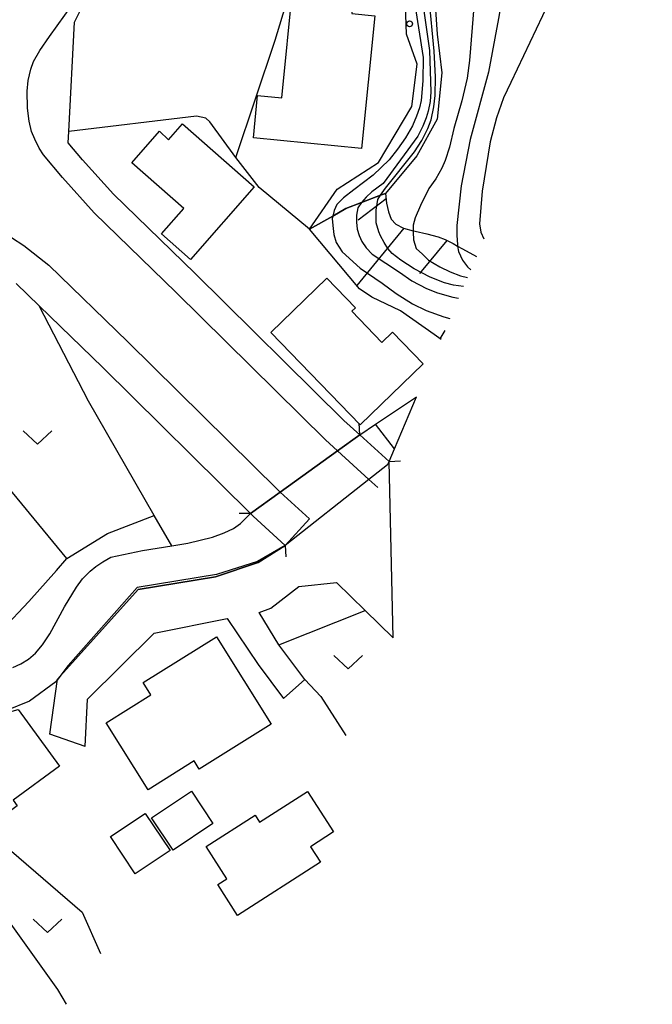
# Model space of a CAD drawing. Extents: x -4012 to -2000, y 87000 to 88500.
# Drawn here: x -2905 to -2822, y 88128 to 88256 of the extents above; entities that cross this region are included whole.
import ezdxf

# ---------------------------------------------------------------- set-up
doc = ezdxf.new("R2010")
doc.units = 0
for name, color, linetype in [('2101000', 7, 'Continuous'), ('2101001', 7, 'Continuous'), ('2203000', 5, 'Continuous'), ('2203990', 5, 'Continuous'), ('2213000', 7, 'Continuous'), ('3001000', 4, 'Continuous'), ('5101000', 4, 'Continuous'), ('5101001', 4, 'Continuous'), ('6101110', 6, 'Continuous'), ('6101121', 6, 'Continuous'), ('6101990', 6, 'Continuous'), ('6110000', 1, 'Continuous'), ('6110110', 1, 'Continuous'), ('6110120', 1, 'Continuous'), ('6110990', 1, 'Continuous'), ('6130000', 3, 'Continuous'), ('6301000', 3, 'Continuous'), ('6302000', 3, 'Continuous'), ('6313000', 3, 'Continuous'), ('7101000', 4, 'Continuous'), ('7101001', 8, 'Continuous'), ('7102000', 2, 'Continuous'), ('7102001', 8, 'Continuous')]:
    doc.layers.add(name, color=color, linetype=linetype)

# ---------------------------------------------------------------- blocks, each defined once
blk = doc.blocks.new('611099')
at = {"layer": '6110990'}
blk.add_circle((0, 0), 0.15, dxfattribs=at)
blk = doc.blocks.new('631300')
at = {"layer": '6313000'}
blk.add_lwpolyline([(0.75, 0.35), (0, -0.35), (-0.75, 0.35)], dxfattribs=at)

msp = doc.modelspace()

# ---------------------------------------------------------------- linework, layer by layer
at = {"layer": '2101000', "flags": 128}
for points in [[(-2856.7, 88198.67), (-2860.52, 88202.15), (-2862.57, 88204.02), (-2882, 88223.19), (-2892.6, 88233.47), (-2896.64, 88237.96), (-2898.52, 88240.19), (-2898.44, 88241.64), (-2897.71, 88255.89), (-2894.23, 88262.88), (-2886.87, 88273.78), (-2885.23, 88275.59), (-2883.16, 88277.44), (-2881.82, 88278.33), (-2874.35, 88283.31), (-2874.23, 88283.39), (-2870.46, 88285.92)], [(-2905.3, 88221.83), (-2902.3, 88218.92), (-2894.03, 88210.89), (-2874.75, 88191.88), (-2874.4, 88191.53), (-2870.23, 88187.73)], [(-2900.94, 88163.14), (-2899.9, 88170.31), (-2889.42, 88181.97), (-2879.3, 88183.63), (-2873.74, 88185.51), (-2870.23, 88187.73)], [(-2873.62, 88179.01), (-2872.09, 88179.55), (-2868.44, 88182.39), (-2863.55, 88182.89), (-2859.81, 88179.25), (-2856.17, 88175.7)], [(-2867.66, 88170.27), (-2871.08, 88174.8), (-2873.62, 88179.01)], [(-2896.33, 88161.52), (-2896, 88167.7), (-2887.3, 88176.31), (-2877.8, 88178.19), (-2873.76, 88172.22), (-2870.47, 88167.79)]]:
    msp.add_lwpolyline(points, dxfattribs=at)
at = {"layer": '2101001', "flags": 128}
for points in [[(-2856.17, 88175.7), (-2856.7, 88198.67)], [(-2870.47, 88167.79), (-2867.66, 88170.27)], [(-2896.33, 88161.52), (-2900.94, 88163.14)]]:
    msp.add_lwpolyline(points, dxfattribs=at)
at = {"layer": '2203000', "flags": 128}
for points in [[(-2856.7, 88198.67), (-2860.52, 88202.15)], [(-2874.75, 88191.88), (-2874.4, 88191.53), (-2870.23, 88187.73)]]:
    msp.add_lwpolyline(points, dxfattribs=at)
at = {"layer": '2203990', "flags": 128}
for points in [[(-2860.52, 88202.15), (-2860.59, 88203.65)], [(-2856.7, 88198.67), (-2855.2, 88198.74)], [(-2874.75, 88191.88), (-2876.25, 88191.87)], [(-2870.23, 88187.73), (-2870.16, 88186.23)]]:
    msp.add_lwpolyline(points, dxfattribs=at)
at = {"layer": '2213000', "flags": 128}
for points in [[(-2858.17, 88195.28), (-2859.31, 88196.32), (-2863.42, 88200.06), (-2864.98, 88201.48), (-2884.45, 88220.68), (-2895.13, 88231.04), (-2899.28, 88235.66), (-2901.76, 88238.62), (-2902.3, 88239.47), (-2902.88, 88240.64), (-2903.3, 88241.63), (-2903.61, 88242.98), (-2903.83, 88244.67), (-2903.87, 88246.9), (-2903.73, 88248.3), (-2903.4, 88249.76), (-2903.05, 88250.78), (-2902.23, 88252.2), (-2900.95, 88254.02), (-2897.98, 88258.19), (-2894.23, 88262.88)], [(-2919.46, 88226.54), (-2918.51, 88227.91), (-2917.56, 88228.26), (-2916.15, 88228.76), (-2914.4, 88229.15), (-2913.01, 88229.34), (-2911.28, 88229.36), (-2910.35, 88229.3), (-2909.3, 88229.13), (-2908.12, 88228.85), (-2907.16, 88228.51), (-2905.9, 88227.83), (-2904.33, 88226.81), (-2901.05, 88224.25), (-2890.74, 88214.25), (-2871.17, 88194.94), (-2870.87, 88194.68), (-2867.06, 88191.2), (-2870.23, 88187.73)]]:
    msp.add_lwpolyline(points, dxfattribs=at)
at = {"layer": '3001000', "flags": 128}
for points in [[(-2860.28, 88239.42), (-2874.38, 88240.81), (-2873.83, 88246.35), (-2870.68, 88246.04), (-2869.25, 88260.51), (-2867.06, 88260.3), (-2866.83, 88262.58), (-2862.78, 88262.17), (-2863, 88259.9), (-2861.28, 88259.73), (-2861.55, 88257.01), (-2858.57, 88256.72), (-2860.28, 88239.42)], [(-2886.36, 88228.3), (-2883.44, 88231.62), (-2890.23, 88237.58), (-2886.61, 88241.7), (-2885.46, 88240.56), (-2883.63, 88242.64), (-2874.29, 88234.43), (-2882.59, 88224.98), (-2886.36, 88228.3)], [(-2860.47, 88203.42), (-2872.12, 88215.48), (-2864.8, 88222.55), (-2861.08, 88218.7), (-2861.56, 88218.24), (-2857.64, 88214.17), (-2856.23, 88215.52), (-2852.23, 88211.38), (-2860.47, 88203.42)], [(-2888.1, 88155.89), (-2893.56, 88164.62), (-2887.75, 88168.26), (-2888.74, 88169.85), (-2879.21, 88175.82), (-2872.08, 88164.44), (-2881.44, 88158.58), (-2882.11, 88159.65), (-2888.1, 88155.89)], [(-2911.95, 88147.14), (-2920.12, 88158.38), (-2915.18, 88161.98), (-2916.03, 88164.05), (-2909.85, 88165), (-2905.05, 88166.36), (-2899.67, 88158.96), (-2905.72, 88154.56), (-2905.17, 88153.79), (-2907.99, 88151.74), (-2907.17, 88150.61), (-2911.95, 88147.14)], [(-2887.65, 88152.25), (-2882.47, 88155.71), (-2879.66, 88151.51), (-2884.84, 88148.04), (-2887.65, 88152.25)], [(-2879.02, 88143.55), (-2877.85, 88144.3), (-2880.54, 88148.5), (-2874.15, 88152.58), (-2873.57, 88151.68), (-2867.31, 88155.69), (-2863.93, 88150.4), (-2866.93, 88148.48), (-2865.64, 88146.46), (-2876.46, 88139.54), (-2879.02, 88143.55)], [(-2888.47, 88152.82), (-2885.25, 88147.99), (-2889.79, 88144.96), (-2893.01, 88149.79), (-2888.47, 88152.82)]]:
    msp.add_lwpolyline(points, close=True, dxfattribs=at)
at = {"layer": '5101000', "flags": 128}
for points in [[(-2860.52, 88202.15), (-2858.44, 88203.53), (-2853.11, 88207.07)], [(-2905.73, 88171.83), (-2904.71, 88172.31), (-2903.72, 88172.9), (-2902.81, 88173.68), (-2901.87, 88174.78), (-2900.91, 88176.19), (-2899.03, 88179.72), (-2897.46, 88182.3), (-2896.64, 88183.39), (-2895.66, 88184.39), (-2894.91, 88185), (-2894.01, 88185.6), (-2892.97, 88186.19), (-2888.82, 88187.05), (-2885.03, 88187.67), (-2882.92, 88188.01), (-2879.73, 88188.79), (-2878.21, 88189.36), (-2876.99, 88189.95), (-2876.07, 88190.57), (-2874.75, 88191.88)], [(-2899.9, 88170.31), (-2889.42, 88181.97), (-2879.3, 88183.63), (-2873.74, 88185.51), (-2870.23, 88187.73)], [(-2899.9, 88170.31), (-2900.16, 88169.98), (-2903.56, 88167.45), (-2906.58, 88166.24), (-2911.26, 88165.23), (-2916.06, 88164.92), (-2920.62, 88164.8), (-2921.78, 88164.77), (-2925.1, 88164.57), (-2925.92, 88164.52), (-2928.72, 88163.67), (-2930.84, 88162.45), (-2932.84, 88159.99), (-2934.74, 88156.34), (-2936.68, 88150.99), (-2939.05, 88141.83), (-2939.63, 88139.97), (-2940.34, 88137.71)]]:
    msp.add_lwpolyline(points, dxfattribs=at)
at = {"layer": '5101001', "flags": 128}
for points in [[(-2856.89, 88198.22), (-2856.7, 88198.67), (-2855.99, 88200.33), (-2853.11, 88207.07)], [(-2860.52, 88202.15), (-2863.42, 88200.06), (-2870.87, 88194.68), (-2874.75, 88191.88)], [(-2856.89, 88198.22), (-2859.31, 88196.32), (-2870.23, 88187.73)]]:
    msp.add_lwpolyline(points, dxfattribs=at)
at = {"layer": '6101110', "flags": 128}
msp.add_lwpolyline([(-2857.15, 88233.59), (-2857.01, 88232.31), (-2856.77, 88231.19), (-2856.41, 88230.23), (-2855.83, 88229.58), (-2854.8, 88229.06), (-2853.54, 88228.71), (-2853.31, 88228.65), (-2851.75, 88228.33), (-2850.29, 88227.91), (-2849.37, 88227.57), (-2848.32, 88227.06), (-2847.77, 88226.73), (-2847.14, 88226.37), (-2845.31, 88225.35)], dxfattribs=at)
at = {"layer": '6101121', "flags": 128}
msp.add_lwpolyline([(-2849.92, 88214.55), (-2850.83, 88215.22), (-2855.22, 88218.3), (-2858.93, 88220.08), (-2860.53, 88221.17), (-2867.05, 88228.94), (-2864.04, 88230.64), (-2862.35, 88231.6), (-2860.29, 88232.39), (-2857.8, 88233.34), (-2857.15, 88233.59)], dxfattribs=at)
at = {"layer": '6101990', "flags": 128}
for points in [[(-2857.07, 88232.89), (-2860.73, 88230.09)], [(-2854.76, 88229.05), (-2860.89, 88221.6)], [(-2849.16, 88227.47), (-2852.73, 88223.14)], [(-2849.42, 88215.73), (-2850.06, 88214.66)]]:
    msp.add_lwpolyline(points, dxfattribs=at)
at = {"layer": '6110000', "flags": 128}
for points in [[(-2860.52, 88202.15), (-2858.44, 88203.53), (-2853.11, 88207.07)], [(-2905.73, 88171.83), (-2904.71, 88172.31), (-2903.72, 88172.9), (-2902.81, 88173.68), (-2901.87, 88174.78), (-2900.91, 88176.19), (-2899.03, 88179.72), (-2897.46, 88182.3), (-2896.64, 88183.39), (-2895.66, 88184.39), (-2894.91, 88185), (-2894.01, 88185.6), (-2892.97, 88186.19), (-2888.82, 88187.05), (-2885.03, 88187.67), (-2882.92, 88188.01), (-2879.73, 88188.79), (-2878.21, 88189.36), (-2876.99, 88189.95), (-2876.07, 88190.57), (-2874.75, 88191.88)], [(-2870.23, 88187.73), (-2873.74, 88185.51), (-2879.3, 88183.63), (-2889.42, 88181.97), (-2899.9, 88170.31)], [(-2867.66, 88170.27), (-2871.08, 88174.8)], [(-2899.9, 88170.31), (-2900.16, 88169.98), (-2903.56, 88167.45), (-2906.58, 88166.24), (-2911.26, 88165.23), (-2916.06, 88164.92), (-2920.62, 88164.8), (-2921.78, 88164.77), (-2925.1, 88164.57), (-2925.92, 88164.52), (-2928.72, 88163.67), (-2930.84, 88162.45), (-2932.84, 88159.99), (-2934.74, 88156.34), (-2936.68, 88150.99), (-2939.05, 88141.83), (-2939.63, 88139.97), (-2940.34, 88137.71)]]:
    msp.add_lwpolyline(points, dxfattribs=at)
at = {"layer": '6110110', "flags": 128}
msp.add_lwpolyline([(-2847.97, 88298.06), (-2848.03, 88292.92), (-2848.06, 88292.5), (-2848.19, 88290.73), (-2848.42, 88287.51), (-2848.46, 88286.89), (-2850.64, 88278.18), (-2850.94, 88272.55), (-2851.1, 88264.52), (-2850.42, 88254.33), (-2849.83, 88249.3), (-2850.41, 88243.25), (-2853.09, 88238.47), (-2857.15, 88233.59), (-2857.8, 88233.34), (-2860.29, 88232.39), (-2862.35, 88231.6), (-2864.04, 88230.64), (-2867.05, 88228.94)], dxfattribs=at)
at = {"layer": '6110120', "flags": 128}
msp.add_lwpolyline([(-2867.05, 88228.94), (-2863.48, 88234.14), (-2858.07, 88237.6), (-2853.71, 88244.91), (-2853.01, 88250.4), (-2854.4, 88254.34), (-2854.92, 88269.42), (-2854.64, 88279.58), (-2847.97, 88298.06)], dxfattribs=at)
at = {"layer": '6130000', "flags": 128}
for points in [[(-2876.66, 88238.25), (-2871.53, 88253.54), (-2868.24, 88264.45), (-2865.37, 88269.3), (-2865.91, 88288.98), (-2870.46, 88285.92)], [(-2849.92, 88214.55), (-2850.83, 88215.22), (-2855.22, 88218.3), (-2858.93, 88220.08), (-2860.53, 88221.17), (-2867.05, 88228.94), (-2873.62, 88234.37), (-2876.66, 88238.25), (-2880.04, 88242.91), (-2880.6, 88243.4), (-2881.81, 88243.63), (-2898.44, 88241.64)]]:
    msp.add_lwpolyline(points, dxfattribs=at)
at = {"layer": '6301000', "flags": 128}
for points in [[(-2885.03, 88187.67), (-2887.31, 88191.63), (-2895.86, 88206.5), (-2902.3, 88218.92)], [(-2946.25, 88142.08), (-2941.56, 88156.81), (-2938.71, 88163.04), (-2937.46, 88165.07), (-2936.66, 88166.35), (-2933.23, 88170.05), (-2927.64, 88171.77), (-2927.59, 88171.78), (-2919.45, 88173.08), (-2913.97, 88173.98), (-2910.85, 88175.01), (-2907.2, 88176.66), (-2907.08, 88176.79), (-2903.67, 88180.41), (-2900.03, 88184.46), (-2898.7, 88186.02), (-2893.39, 88189.28), (-2887.31, 88191.63)], [(-2871.08, 88174.8), (-2859.81, 88179.25)], [(-2867.66, 88170.27), (-2865.57, 88168.04), (-2862.33, 88162.98)], [(-2898.75, 88127.95), (-2899.87, 88129.89), (-2905.97, 88138.38), (-2910.87, 88144.66), (-2913.27, 88147.73), (-2920.6, 88157.99), (-2925.1, 88164.57)], [(-2910.87, 88144.66), (-2905.92, 88147.9), (-2896.71, 88139.94), (-2894.3, 88134.55)]]:
    msp.add_lwpolyline(points, dxfattribs=at)
at = {"layer": '6302000', "flags": 128}
msp.add_lwpolyline([(-2898.7, 88186.02), (-2908.86, 88198.32), (-2918.51, 88212.66)], dxfattribs=at)
at = {"layer": '7101000', "flags": 128}
msp.add_lwpolyline([(-2823.65, 88281.86), (-2823.67, 88281.86), (-2824.7, 88281.24), (-2825.33, 88280.68), (-2825.93, 88280.05), (-2826.51, 88279.34), (-2829.63, 88271.8), (-2834.19, 88261.96), (-2840.8, 88248.05), (-2841.78, 88246.04), (-2842.69, 88243.45), (-2843.53, 88240.3), (-2844.57, 88233.88), (-2844.9, 88229.61), (-2844.72, 88228.52), (-2844.32, 88227.68)], dxfattribs=at)
at = {"layer": '7101001', "flags": 128}
for points in [[(-2848.06, 88292.5), (-2848.28, 88292.28), (-2849.65, 88290.14), (-2850.7, 88287.57), (-2852.6, 88282.62), (-2853.51, 88276.85), (-2853.45, 88265.99), (-2853.33, 88258.19), (-2852.24, 88251.27), (-2852.28, 88248.24), (-2852.52, 88245.67), (-2852.72, 88244.73), (-2853.1, 88243.64), (-2853.65, 88242.39), (-2854.57, 88240.81), (-2855.59, 88239.34), (-2856.7, 88237.97), (-2858.78, 88235.98), (-2861.27, 88234.06), (-2862.62, 88233.02), (-2863.49, 88232.12), (-2863.87, 88231.36), (-2864.04, 88230.64)], [(-2864.04, 88230.64), (-2864.12, 88230.32), (-2864.04, 88229.39), (-2863.91, 88228.22), (-2863.58, 88227.17), (-2862.82, 88225.96), (-2860.47, 88223.84), (-2857.61, 88221.91), (-2855.77, 88220.55), (-2853.64, 88219.2), (-2851.85, 88218.32), (-2849.55, 88217.49), (-2848.76, 88217.27)]]:
    msp.add_lwpolyline(points, dxfattribs=at)
at = {"layer": '7102000', "flags": 128}
for points in [[(-2822.37, 88285.69), (-2823.07, 88285.42), (-2824.08, 88285.26), (-2830.79, 88284.01), (-2832.27, 88283.68), (-2833.69, 88283.21), (-2834.61, 88282.8), (-2835.7, 88282.16), (-2836.55, 88281.58), (-2837.47, 88280.74), (-2838.12, 88280.01), (-2838.73, 88278.96), (-2839.09, 88278.06), (-2839.42, 88276.55), (-2839.7, 88274.45), (-2841.17, 88263.69), (-2842.41, 88256.38), (-2843.71, 88249.37), (-2846.1, 88240.59), (-2847.31, 88234.56), (-2847.87, 88229.4), (-2847.87, 88228.15), (-2847.79, 88226.9), (-2847.77, 88226.73)], [(-2845.66, 88257.91), (-2846.22, 88250.88), (-2846.53, 88248.58), (-2847.2, 88245.65), (-2848.23, 88242.06), (-2848.83, 88239.62), (-2849.36, 88237.89), (-2849.83, 88236.88), (-2850.61, 88235.49), (-2851.49, 88234.21), (-2852.6, 88232.01), (-2853.29, 88230.42), (-2853.54, 88229.46), (-2853.54, 88228.71)]]:
    msp.add_lwpolyline(points, dxfattribs=at)
at = {"layer": '7102001', "flags": 128}
for points in [[(-2848.19, 88290.73), (-2848.38, 88290.62), (-2849.56, 88288.09), (-2851.21, 88284.19), (-2852.55, 88276.95), (-2852.5, 88266.15), (-2852.28, 88258.27), (-2851.4, 88252.2), (-2851.23, 88246.8), (-2851.34, 88245.57), (-2851.58, 88244.31), (-2851.84, 88243.45), (-2852.29, 88242.36), (-2852.95, 88241.04), (-2857.45, 88234.88), (-2858.94, 88233.81), (-2859.67, 88233.1), (-2860.28, 88232.41), (-2860.29, 88232.39)], [(-2857.8, 88233.34), (-2857.17, 88234.27), (-2853.37, 88239.02), (-2852.44, 88240.48), (-2851.64, 88242.05), (-2851.19, 88243.19), (-2850.84, 88244.86), (-2850.67, 88246.34), (-2850.66, 88248.75), (-2850.8, 88252.1), (-2851.47, 88259.03), (-2851.88, 88264.29), (-2851.9, 88271.82), (-2851.54, 88276.66), (-2850.89, 88281.13), (-2848.97, 88286.78), (-2848.42, 88287.51)], [(-2860.29, 88232.39), (-2860.75, 88231.72), (-2860.92, 88230.76), (-2860.94, 88229.82), (-2860.84, 88228.93), (-2860.61, 88228.09), (-2860.25, 88227.31), (-2859.67, 88226.5), (-2858.89, 88225.65), (-2855.35, 88223.34), (-2853.71, 88222.19), (-2851.81, 88221.2), (-2850.39, 88220.63), (-2848.36, 88220.07), (-2847.63, 88219.92)], [(-2846.98, 88221.45), (-2848.31, 88221.65), (-2849.45, 88221.93), (-2851.34, 88222.67), (-2853.43, 88223.75), (-2855.14, 88224.89), (-2856.28, 88225.77), (-2856.85, 88226.4), (-2857.34, 88227.19), (-2857.8, 88228.06), (-2858.03, 88228.58), (-2858.39, 88229.77), (-2858.37, 88231.41), (-2858.16, 88232.8), (-2857.8, 88233.34)], [(-2853.54, 88228.71), (-2853.54, 88228.53), (-2853.49, 88227.53), (-2853.14, 88226.42), (-2852.35, 88225.65), (-2851.54, 88224.89), (-2850.09, 88224.02), (-2848.71, 88223.37), (-2847.36, 88222.86), (-2846.48, 88222.62)], [(-2847.77, 88226.73), (-2847.65, 88226.01), (-2847.1, 88224.91), (-2846.48, 88224.04), (-2846.04, 88223.65)], [(-2905.73, 88171.83), (-2904.71, 88172.31), (-2903.72, 88172.9), (-2902.81, 88173.68), (-2901.87, 88174.78), (-2900.91, 88176.19), (-2899.03, 88179.72), (-2897.46, 88182.3), (-2896.64, 88183.39), (-2895.66, 88184.39), (-2894.91, 88185), (-2894.01, 88185.6), (-2892.97, 88186.19), (-2888.82, 88187.05), (-2885.03, 88187.67), (-2882.92, 88188.01), (-2879.73, 88188.79), (-2878.21, 88189.36), (-2876.99, 88189.95), (-2876.07, 88190.57), (-2874.75, 88191.88), (-2870.87, 88194.68), (-2863.42, 88200.06), (-2860.52, 88202.15), (-2858.44, 88203.53), (-2853.11, 88207.07)], [(-2855.99, 88200.33), (-2858.44, 88203.53), (-2853.11, 88207.07)], [(-2856.89, 88198.22), (-2859.31, 88196.32), (-2870.23, 88187.73)], [(-2870.23, 88187.73), (-2873.85, 88185.64), (-2879.18, 88183.94), (-2889.55, 88182.23), (-2898.52, 88172.09)], [(-2898.52, 88172.09), (-2900.16, 88169.98), (-2903.56, 88167.45), (-2906.58, 88166.24)]]:
    msp.add_lwpolyline(points, dxfattribs=at)

# ---------------------------------------------------------------- block references
at = {"layer": '6110990', "xscale": 2.5, "yscale": 2.5, "zscale": 2.5}
msp.add_blockref('611099', (-2854.01, 88255.68), dxfattribs=at)
at = {"layer": '6313000', "xscale": 2.5, "yscale": 2.5, "zscale": 2.5}
for p in [(-2902.53, 88201.78), (-2862.04, 88172.51), (-2901.21, 88138.17)]:
    msp.add_blockref('631300', p, dxfattribs=at)

doc.saveas('drawing.dxf')
